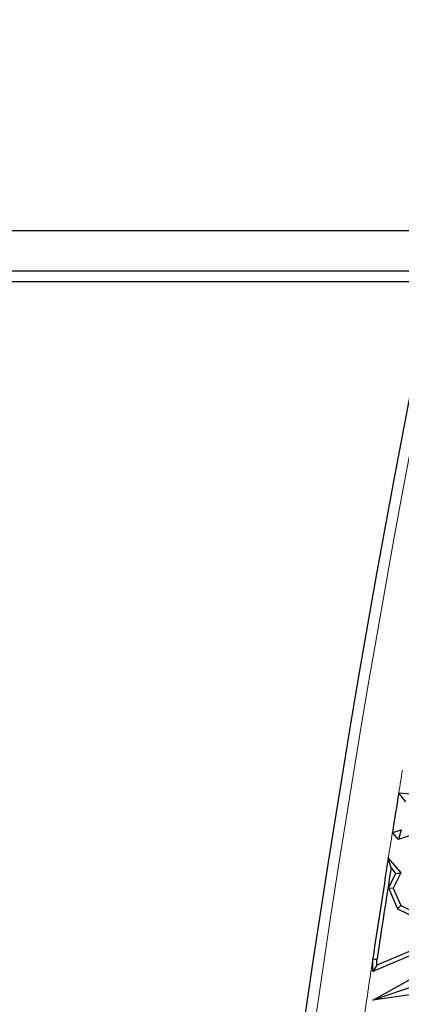
# Model space of a CAD drawing. Units: millimetres. Extents: x 0 to 420, y 0 to 297.
# Drawn here: x 95 to 99, y 163 to 173 of the extents above; entities that cross this region are included whole.
import ezdxf

# ---------------------------------------------------------------- set-up
doc = ezdxf.new("R2010")
doc.units = ezdxf.units.MM

msp = doc.modelspace()

# ---------------------------------------------------------------- linework, layer by layer
at = {"color": 7, "linetype": 'Continuous', "lineweight": 25}
for p, q in [((94.4113, 170.6158), (99.5121, 170.6158)), ((99.4256, 170.1918), (94.3279, 170.1918)), ((99.4027, 170.0783), (94.3058, 170.0783)), ((99.056, 164.7602), (99.2596, 164.7422)), ((99.7251, 164.5042), (99.0534, 164.2731)), ((99.0534, 164.2731), (98.9897, 164.3487)), ((99.0813, 164.3742), (99.0534, 164.2731)), ((99.0813, 164.3742), (99.0834, 164.3767)), ((98.9472, 164.0812), (99.076, 163.9282)), ((99.0238, 163.9218), (98.9501, 163.7704)), ((98.9757, 163.9788), (99.0238, 163.9218)), ((99.076, 163.9282), (98.9985, 163.7691)), ((99.0238, 163.9218), (99.076, 163.9282)), ((98.9501, 163.7704), (98.9985, 163.7691)), ((98.9501, 163.7704), (99.0418, 163.5539)), ((98.9985, 163.7691), (99.076, 163.5863)), ((99.0418, 163.5539), (99.076, 163.5863)), ((99.0418, 163.5539), (99.266, 163.4447)), ((99.076, 163.5863), (99.3101, 163.4723)), ((99.3101, 163.1224), (98.7857, 162.9002)), ((99.266, 163.1516), (98.8297, 162.9668)), ((98.7857, 162.9002), (98.7857, 163.0309)), ((98.7857, 162.6021), (99.5429, 163.0251)), ((98.8297, 162.9668), (98.8297, 163.0276)), ((98.8297, 162.9668), (98.7857, 162.9002)), ((99.9406, 162.7658), (98.7857, 162.6021)), ((99.2415, 162.7557), (98.7857, 162.6021))]:
    msp.add_line(p, q, dxfattribs=at)
at = {"color": 7, "linetype": 'Continuous', "lineweight": 25, "flags": 128}
for points in [[(99.1299, 164.6652), (99.0885, 164.7184), (99.056, 164.7602)], [(98.9897, 164.3487), (99.041, 164.363), (99.0813, 164.3742)], [(98.9757, 163.9788), (98.9598, 164.0362), (98.9472, 164.0812)], [(98.7857, 163.0309), (98.8104, 163.0291), (98.8297, 163.0276)]]:
    msp.add_lwpolyline(points, dxfattribs=at)
at = {"color": 7, "linetype": 'Continuous', "lineweight": 25}
for radius, start, end in [(141.4, 165.409964, 191.351966), (146.4, 166.165311, 191.351966), (140.7887, 170.759676, 170.929287), (140.7887, 171.03952, 171.471965), (140.7446, 171.078865, 171.470627)]:
    msp.add_arc((238.0178, 142.1529), radius, start, end, dxfattribs=at)
at = {"color": 8, "linetype": 'Continuous', "lineweight": 18}
for radius, start, end in [(141.2868, 165.445754, 191.351966), (146.5132, 166.221308, 191.351966), (140.7887, 170.662445, 170.759676), (140.7887, 170.929287, 171.03952), (140.7887, 171.471965, 171.721634)]:
    msp.add_arc((238.0178, 142.1529), radius, start, end, dxfattribs=at)

doc.saveas('drawing.dxf')
